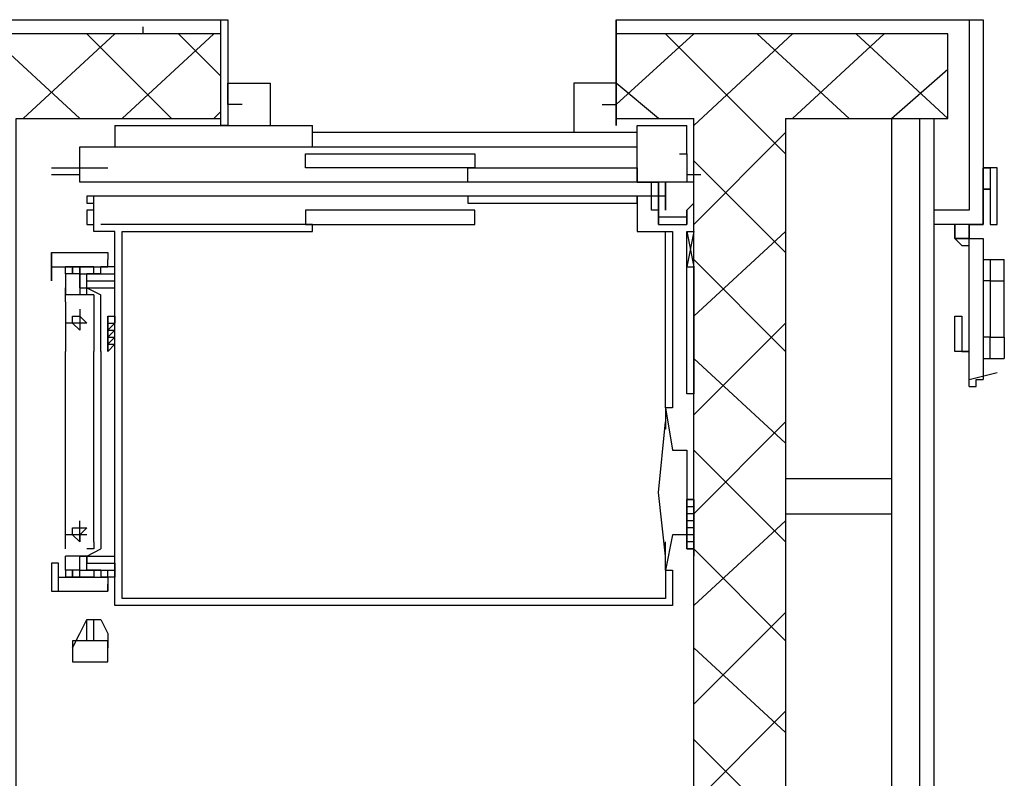
# Model space of a CAD drawing. Units: millimetres. Extents: x -29250 to 252046, y -27835 to 103911.
# Drawn here: x 251944 to 251947, y 103866 to 103868 of the extents above; entities that cross this region are included whole.
import ezdxf

# ---------------------------------------------------------------- set-up
doc = ezdxf.new("R2010")
doc.units = ezdxf.units.MM
doc.header["$LTSCALE"] = 10
doc.layers.add('P', color=250, linetype='Continuous')

msp = doc.modelspace()

# ---------------------------------------------------------------- linework, layer by layer
at = {"layer": 'P', "color": 4, "linetype": 'Continuous'}
for points in [[(251943.5416, 103868.3594), (251944.6216, 103868.3594)], [(251944.6416, 103868.3594), (251944.6416, 103868.0594), (251944.6216, 103868.0594), (251944.6216, 103868.3594), (251944.6416, 103868.3594)], [(251945.7416, 103868.3594), (251945.7416, 103868.0594), (251945.7416, 103868.0594), (251945.7416, 103868.3594), (251945.7416, 103868.3594)], [(251945.7416, 103868.3594), (251946.7816, 103868.3594)], [(251946.7416, 103868.3594), (251946.7416, 103867.8194)], [(251946.7816, 103868.3594), (251946.7816, 103867.7794)], [(251944.4016, 103868.3194), (251944.4016, 103868.3394)], [(251944.6216, 103868.3194), (251943.5616, 103868.3194)], [(251944.2216, 103868.0794), (251943.9616, 103868.3194)], [(251944.0616, 103868.0794), (251944.3216, 103868.3194)], [(251944.4816, 103868.0794), (251944.2416, 103868.3194)], [(251944.3416, 103868.0794), (251944.6016, 103868.3194)], [(251944.6216, 103868.1994), (251944.5016, 103868.3194)], [(251944.6216, 103868.0794), (251944.6216, 103868.3194)], [(251945.7416, 103868.1194), (251945.9616, 103868.3194)], [(251946.6816, 103868.3194), (251945.7416, 103868.3194)], [(251945.7416, 103868.0794), (251945.7416, 103868.3194)], [(251946.2216, 103867.9794), (251945.8816, 103868.3194)], [(251945.9616, 103868.0594), (251946.2416, 103868.3194)], [(251946.4016, 103868.0794), (251946.1416, 103868.3194)], [(251946.2416, 103868.0794), (251946.5016, 103868.3194)], [(251946.6816, 103868.0794), (251946.4216, 103868.3194)], [(251946.6816, 103868.0794), (251946.6816, 103868.3194)], [(251946.5216, 103868.0794), (251946.6816, 103868.2194)], [(251944.6816, 103868.1194), (251944.6416, 103868.1194), (251944.6416, 103868.1794), (251944.7616, 103868.1794), (251944.7616, 103868.0594)], [(251945.7016, 103868.1194), (251945.7416, 103868.1194), (251945.7416, 103868.1794), (251945.6216, 103868.1794), (251945.6216, 103868.0394)], [(251945.8616, 103868.0794), (251945.7416, 103868.1794)], [(251945.9616, 103865.9594), (251944.0416, 103865.9594), (251944.0416, 103868.0794), (251944.6216, 103868.0794)], [(251944.6016, 103868.0794), (251944.6216, 103868.0994)], [(251945.7416, 103868.0794), (251945.9616, 103868.0794)], [(251945.9616, 103865.9594), (251945.9616, 103868.0794)], [(251946.2216, 103868.0794), (251946.6816, 103868.0794)], [(251946.2216, 103868.0794), (251946.2216, 103865.9594)], [(251946.5216, 103868.0794), (251946.5216, 103865.9594)], [(251946.6016, 103868.0794), (251946.6016, 103865.9594)], [(251946.6416, 103868.0794), (251946.6416, 103865.9594)], [(251944.3216, 103868.0594), (251944.8816, 103868.0594)], [(251944.3216, 103868.0594), (251944.3216, 103867.9994), (251944.8616, 103867.9994)], [(251944.4416, 103867.9994), (251944.8816, 103867.9994), (251944.8816, 103868.0594)], [(251945.8016, 103867.9794), (251945.8016, 103867.9794), (251945.8016, 103868.0594)], [(251945.8016, 103868.0594), (251945.9416, 103868.0594)], [(251945.9416, 103867.9794), (251945.9416, 103868.0594)], [(251945.8016, 103868.0394), (251944.8816, 103868.0394)], [(251945.9616, 103867.7794), (251946.2216, 103868.0394)], [(251945.9616, 103867.8994), (251944.2216, 103867.8994), (251944.2216, 103867.9994)], [(251944.2216, 103867.9994), (251944.3216, 103867.9994)], [(251944.8816, 103867.9994), (251945.8016, 103867.9994)], [(251945.3416, 103867.9794), (251945.3416, 103867.9394), (251944.8616, 103867.9394), (251944.8616, 103867.9794), (251945.3416, 103867.9794)], [(251945.8016, 103867.8994), (251945.8016, 103867.9794)], [(251945.9216, 103867.9794), (251945.9416, 103867.9794), (251945.9416, 103867.8994)], [(251944.1416, 103867.9394), (251944.3016, 103867.9394)], [(251945.3216, 103867.8994), (251945.3216, 103867.9394), (251945.8016, 103867.9394), (251945.8016, 103867.8994)], [(251946.2216, 103867.6994), (251945.9616, 103867.9594)], [(251946.7816, 103867.9394), (251946.8016, 103867.9394), (251946.8016, 103867.8794), (251946.7816, 103867.8794), (251946.7816, 103867.7794), (251946.7416, 103867.7794), (251946.7416, 103867.7394), (251946.7016, 103867.7394), (251946.7016, 103867.7794), (251946.7016, 103867.7794), (251946.7016, 103867.7394), (251946.7416, 103867.7394), (251946.7416, 103867.7794), (251946.7816, 103867.7794), (251946.7816, 103867.8794), (251946.8016, 103867.8794), (251946.8016, 103867.7794), (251946.8216, 103867.7794), (251946.8216, 103867.9394), (251946.7816, 103867.9394), (251946.7816, 103867.9394)], [(251946.7816, 103867.7794), (251946.7816, 103867.9394)], [(251944.2216, 103867.9194), (251944.1416, 103867.9194)], [(251945.9816, 103867.9194), (251945.9416, 103867.9194)], [(251945.8016, 103867.8994), (251945.8416, 103867.8994)], [(251945.8416, 103867.8194), (251945.8416, 103867.8994), (251945.8616, 103867.8994), (251945.8616, 103867.8194)], [(251945.8616, 103867.8994), (251945.8416, 103867.8994)], [(251945.8616, 103867.8194), (251945.8416, 103867.8194), (251945.8416, 103867.8994)], [(251945.8616, 103867.8994), (251945.8616, 103867.8994)], [(251945.8616, 103867.8194), (251945.8616, 103867.8994)], [(251945.8816, 103867.8194), (251945.8816, 103867.8994), (251945.8816, 103867.8994), (251945.8816, 103867.8194)], [(251945.8816, 103867.8994), (251945.8816, 103867.8994)], [(251945.8816, 103867.8994), (251945.8816, 103867.8994)], [(251945.8816, 103867.8194), (251945.8816, 103867.8194), (251945.8816, 103867.8994)], [(251945.8816, 103867.8194), (251945.8816, 103867.8994)], [(251945.9616, 103867.8394), (251945.9616, 103867.8994)], [(251945.8016, 103867.8594), (251944.2416, 103867.8594)], [(251944.2616, 103867.8594), (251944.2416, 103867.8594), (251944.2416, 103867.8394), (251944.2616, 103867.8394)], [(251944.3216, 103867.7594), (251944.2616, 103867.7594), (251944.2616, 103867.8594)], [(251945.8016, 103867.8394), (251945.8016, 103867.8594), (251945.3216, 103867.8594), (251945.3216, 103867.8394), (251945.8016, 103867.8394)], [(251945.8816, 103867.8594), (251945.8016, 103867.8594), (251945.8016, 103867.8194), (251945.8016, 103867.8194), (251945.8016, 103867.7594)], [(251945.9616, 103867.8394), (251945.9416, 103867.8194), (251945.9416, 103867.7794)], [(251944.2616, 103867.8194), (251944.2416, 103867.8194), (251944.2416, 103867.7794), (251944.2616, 103867.7794)], [(251945.3416, 103867.7794), (251945.3416, 103867.8194), (251944.8616, 103867.8194), (251944.8616, 103867.7794), (251945.3416, 103867.7794)], [(251945.8616, 103867.7794), (251945.8616, 103867.7794), (251945.8616, 103867.8194), (251945.8616, 103867.8194)], [(251945.8616, 103867.8194), (251945.8616, 103867.7794), (251945.8616, 103867.7794), (251945.8616, 103867.8194), (251945.8616, 103867.8194)], [(251945.9416, 103867.7794), (251945.9416, 103867.7994), (251945.8616, 103867.7994), (251945.8616, 103867.7794), (251945.9416, 103867.7794)], [(251945.9416, 103867.7794), (251945.9416, 103867.8194), (251945.9416, 103867.8194), (251945.9416, 103867.7794), (251945.9416, 103867.7794), (251945.9416, 103867.7994)], [(251946.7416, 103867.8194), (251946.6416, 103867.8194)], [(251944.8816, 103867.7794), (251944.2816, 103867.7794)], [(251944.8816, 103867.7594), (251944.8816, 103867.7794)], [(251946.7816, 103867.7794), (251946.6416, 103867.7794)], [(251945.9016, 103866.6994), (251944.3216, 103866.6994), (251944.3216, 103867.7594)], [(251945.8816, 103866.7994), (251945.8816, 103866.7194), (251944.3416, 103866.7194), (251944.3416, 103867.7594)], [(251944.3416, 103867.7594), (251944.8816, 103867.7594)], [(251945.8016, 103867.7594), (251945.8816, 103867.7594)], [(251945.9016, 103867.2594), (251945.8816, 103867.2594), (251945.8816, 103867.7594)], [(251945.8816, 103867.7594), (251945.9016, 103867.7594)], [(251945.9016, 103867.7594), (251945.9016, 103867.2594)], [(251945.9416, 103867.7594), (251945.9616, 103867.6594)], [(251945.9616, 103867.7594), (251945.9416, 103867.6594), (251945.9616, 103867.6594)], [(251945.9416, 103867.6594), (251945.9416, 103867.7594), (251945.9616, 103867.7594)], [(251945.9616, 103867.5194), (251946.2216, 103867.7594)], [(251946.7016, 103867.7394), (251946.7216, 103867.7194), (251946.7416, 103867.7194), (251946.7416, 103867.7394), (251946.7216, 103867.7394), (251946.7016, 103867.7394)], [(251946.7416, 103867.3194), (251946.7416, 103867.7394), (251946.7816, 103867.7394), (251946.7816, 103867.3394)], [(251944.1416, 103867.6994), (251944.3016, 103867.6994)], [(251944.1416, 103867.6194), (251944.1416, 103867.6994), (251944.1416, 103867.6194)], [(251944.3016, 103867.6994), (251944.3016, 103867.6794)], [(251944.1416, 103867.6594), (251944.3016, 103867.6594), (251944.3016, 103867.6794)], [(251944.2016, 103867.6594), (251944.1816, 103867.6594), (251944.2216, 103867.6594), (251944.2016, 103867.6594)], [(251944.2016, 103867.6394), (251944.1816, 103867.6394), (251944.1816, 103867.6594), (251944.2016, 103867.6594)], [(251944.2016, 103867.6394), (251944.2016, 103867.6594)], [(251944.2016, 103867.6394), (251944.2016, 103867.6594)], [(251944.2016, 103867.6594), (251944.2016, 103867.6394)], [(251944.2016, 103867.6594), (251944.2016, 103867.6594)], [(251944.2016, 103867.6394), (251944.2016, 103867.6594), (251944.2016, 103867.6594)], [(251944.2216, 103867.5994), (251944.2216, 103867.6594)], [(251944.2216, 103867.6594), (251944.2416, 103867.6594)], [(251944.2616, 103867.6394), (251944.2616, 103867.6594), (251944.2216, 103867.6594), (251944.2216, 103867.6394), (251944.2616, 103867.6394)], [(251944.2616, 103867.6594), (251944.2416, 103867.6594), (251944.3016, 103867.6594), (251944.2816, 103867.6594)], [(251944.2616, 103867.6394), (251944.2616, 103867.6594)], [(251944.2816, 103867.6394), (251944.2816, 103867.6594)], [(251944.3016, 103867.6594), (251944.3016, 103867.6794)], [(251944.3216, 103867.6594), (251944.3016, 103867.6594)], [(251944.3216, 103867.6594), (251944.3016, 103867.6594)], [(251944.3016, 103867.6594), (251944.3016, 103867.6594)], [(251944.3216, 103867.6594), (251944.3216, 103867.6594)], [(251944.3216, 103867.6394), (251944.3216, 103867.6594)], [(251944.3216, 103867.6394), (251944.3216, 103867.6594)], [(251944.3216, 103867.6594), (251944.3216, 103867.6594)], [(251944.3216, 103867.6594), (251944.3216, 103867.6594)], [(251945.9616, 103867.6594), (251945.9616, 103867.2994), (251945.9416, 103867.2994), (251945.9416, 103867.6594), (251945.9616, 103867.6594)], [(251946.2216, 103867.4194), (251945.9616, 103867.6794)], [(251946.8016, 103867.6794), (251946.8016, 103867.6194), (251946.7816, 103867.6194)], [(251946.7816, 103867.6794), (251946.8016, 103867.6794)], [(251946.8016, 103867.6794), (251946.8016, 103867.6194), (251946.8416, 103867.6194)], [(251946.8016, 103867.6794), (251946.8416, 103867.6794)], [(251946.8016, 103867.6594), (251946.8016, 103867.6594)], [(251946.8416, 103867.4594), (251946.8416, 103867.6794)], [(251944.2216, 103867.6394), (251944.1816, 103867.6394)], [(251944.1816, 103867.6394), (251944.1816, 103867.5794)], [(251944.2216, 103867.6394), (251944.2216, 103867.5794)], [(251944.2416, 103867.6194), (251944.2416, 103867.6394)], [(251944.2416, 103867.6394), (251944.3216, 103867.6394)], [(251944.2416, 103867.6394), (251944.3216, 103867.6394)], [(251944.2416, 103867.6394), (251944.2416, 103867.6394)], [(251944.2416, 103867.6394), (251944.2416, 103867.6394)], [(251944.2416, 103867.6194), (251944.2416, 103867.6394)], [(251944.2616, 103867.6394), (251944.2616, 103867.6394), (251944.2416, 103867.6394), (251944.2416, 103867.6394), (251944.2616, 103867.6394)], [(251944.2816, 103867.6394), (251944.2616, 103867.6394)], [(251944.3216, 103867.6394), (251944.3216, 103867.6394)], [(251944.3216, 103867.6394), (251944.3216, 103867.6394), (251944.3216, 103867.6394)], [(251946.8016, 103867.6394), (251946.8016, 103867.6394)], [(251944.1816, 103867.5794), (251944.1816, 103867.5994)], [(251944.2216, 103867.5994), (251944.2416, 103867.5994), (251944.2816, 103867.5794)], [(251944.2416, 103867.6194), (251944.2416, 103867.6194)], [(251944.2416, 103867.5994), (251944.2416, 103867.6194)], [(251944.2416, 103867.6194), (251944.2416, 103867.6194)], [(251944.2416, 103867.5994), (251944.2416, 103867.6194)], [(251944.2416, 103867.5994), (251944.2416, 103867.6194)], [(251944.2416, 103867.6194), (251944.2416, 103867.6194)], [(251944.2416, 103867.5994), (251944.2416, 103867.5994), (251944.2416, 103867.6194)], [(251944.2416, 103867.6194), (251944.3216, 103867.6194)], [(251944.2416, 103867.5994), (251944.2416, 103867.5994)], [(251944.2416, 103867.5994), (251944.3216, 103867.5994)], [(251944.2416, 103867.5794), (251944.2416, 103867.5994)], [(251946.8016, 103867.6194), (251946.8016, 103867.4594)], [(251944.2416, 103867.5794), (251944.1816, 103867.5794)], [(251944.1816, 103867.5794), (251944.1816, 103867.5794)], [(251944.1816, 103867.5594), (251944.1816, 103867.5794)], [(251944.2416, 103867.5794), (251944.2416, 103867.5794)], [(251944.2616, 103867.5794), (251944.2416, 103867.5794)], [(251944.2616, 103867.5794), (251944.2616, 103867.5594)], [(251944.2816, 103867.4194), (251944.2816, 103867.5794)], [(251944.1816, 103867.5594), (251944.1816, 103867.4194)], [(251944.2616, 103867.5594), (251944.2616, 103867.4194)], [(251944.2216, 103867.5194), (251944.2216, 103867.5194), (251944.2416, 103867.4994), (251944.2216, 103867.4994), (251944.2216, 103867.4794), (251944.2016, 103867.4994), (251944.2016, 103867.5194), (251944.2216, 103867.5194)], [(251944.2216, 103867.5394), (251944.2216, 103867.4794)], [(251944.3016, 103867.4994), (251944.3016, 103867.4994), (251944.3016, 103867.4994), (251944.3016, 103867.5194)], [(251944.3016, 103867.5194), (251944.3216, 103867.5194), (251944.3216, 103867.4994)], [(251944.3016, 103867.5194), (251944.3016, 103867.5194)], [(251944.3016, 103867.5194), (251944.3016, 103867.4994), (251944.3016, 103867.4994), (251944.3016, 103867.5194), (251944.3016, 103867.5194)], [(251946.7416, 103867.4194), (251946.7016, 103867.4194), (251946.7016, 103867.5194), (251946.7216, 103867.5194), (251946.7216, 103867.4194), (251946.7416, 103867.4194)], [(251944.2416, 103867.4994), (251944.1816, 103867.4994)], [(251944.3016, 103867.4794), (251944.3016, 103867.4794), (251944.3016, 103867.4794), (251944.3016, 103867.4794), (251944.3016, 103867.4994)], [(251944.3016, 103867.4794), (251944.3216, 103867.4994)], [(251944.3016, 103867.4994), (251944.3216, 103867.4994), (251944.3216, 103867.4994)], [(251944.3016, 103867.4994), (251944.3016, 103867.4994), (251944.3016, 103867.4994)], [(251944.3016, 103867.4994), (251944.3216, 103867.4994)], [(251944.3016, 103867.4994), (251944.3016, 103867.4794), (251944.3016, 103867.4794), (251944.3016, 103867.4994), (251944.3016, 103867.4994)], [(251945.9616, 103867.2394), (251946.2216, 103867.4994)], [(251944.3016, 103867.4594), (251944.3016, 103867.4594), (251944.3016, 103867.4594), (251944.3016, 103867.4794)], [(251944.3016, 103867.4594), (251944.3216, 103867.4794)], [(251944.3016, 103867.4794), (251944.3216, 103867.4794), (251944.3216, 103867.4794)], [(251944.3016, 103867.4794), (251944.3016, 103867.4594), (251944.3016, 103867.4594), (251944.3016, 103867.4794), (251944.3016, 103867.4794)], [(251944.3016, 103867.4394), (251944.3016, 103867.4394), (251944.3016, 103867.4594), (251944.3016, 103867.4594)], [(251944.3016, 103867.4394), (251944.3216, 103867.4594)], [(251944.3016, 103867.4594), (251944.3016, 103867.4594), (251944.3216, 103867.4594), (251944.3216, 103867.4594)], [(251944.3016, 103867.4594), (251944.3016, 103867.4594), (251944.3016, 103867.4594)], [(251944.3016, 103867.4594), (251944.3016, 103867.4394), (251944.3016, 103867.4594), (251944.3016, 103867.4594)], [(251946.8016, 103867.3994), (251946.8016, 103867.4594), (251946.7816, 103867.4594)], [(251946.8016, 103867.3994), (251946.8016, 103867.4594), (251946.8416, 103867.4594)], [(251946.8416, 103867.4594), (251946.8416, 103867.3994)], [(251944.3016, 103867.4194), (251944.3016, 103867.4194), (251944.3016, 103867.4194), (251944.3016, 103867.4394)], [(251944.3016, 103867.4194), (251944.3216, 103867.4394)], [(251944.3016, 103867.4394), (251944.3216, 103867.4394), (251944.3216, 103867.4394)], [(251944.3016, 103867.4394), (251944.3016, 103867.4394), (251944.3016, 103867.4394)], [(251944.3016, 103867.4394), (251944.3016, 103867.4194), (251944.3016, 103867.4194), (251944.3016, 103867.4394), (251944.3016, 103867.4394)], [(251946.7416, 103867.3994), (251946.7416, 103867.3994), (251946.7416, 103867.4394), (251946.7416, 103867.4394)], [(251946.8016, 103867.4394), (251946.8016, 103867.4394)], [(251944.1816, 103866.8794), (251944.1816, 103867.4194)], [(251944.2616, 103866.8794), (251944.2616, 103867.4194)], [(251944.2816, 103867.4194), (251944.2816, 103866.8594)], [(251946.2216, 103867.1594), (251945.9616, 103867.3994)], [(251946.7816, 103867.3994), (251946.8016, 103867.3994)], [(251946.8016, 103867.3994), (251946.8016, 103867.3994)], [(251946.8016, 103867.3994), (251946.8416, 103867.3994)], [(251946.7416, 103867.3394), (251946.8216, 103867.3594)], [(251946.7416, 103867.3194), (251946.7616, 103867.3194), (251946.7616, 103867.3394), (251946.7816, 103867.3394)], [(251945.8816, 103867.2594), (251945.8816, 103867.1994)], [(251945.8816, 103867.2594), (251945.9016, 103867.1394)], [(251945.8816, 103866.8394), (251945.8616, 103867.0194), (251945.8816, 103867.2194)], [(251945.9616, 103866.9594), (251946.2216, 103867.2194)], [(251945.9016, 103867.1394), (251945.9416, 103867.1394), (251945.9416, 103866.8994), (251945.9016, 103866.8994)], [(251946.2216, 103866.8794), (251945.9616, 103867.1394)], [(251946.2216, 103867.0594), (251946.5216, 103867.0594)], [(251945.9616, 103866.9994), (251945.9416, 103866.9994), (251945.9616, 103866.9994)], [(251945.9416, 103866.9994), (251945.9416, 103866.9794), (251945.9416, 103866.9794), (251945.9416, 103866.9994), (251945.9416, 103866.9994)], [(251945.9416, 103866.9794), (251945.9416, 103866.9994), (251945.9616, 103866.9994)], [(251945.9616, 103866.9794), (251945.9616, 103866.9994)], [(251945.9616, 103866.9994), (251945.9616, 103866.8394), (251945.9616, 103866.8394), (251945.9616, 103866.9994), (251945.9616, 103866.9994)], [(251945.9416, 103866.9794), (251945.9616, 103866.9794)], [(251945.9416, 103866.9794), (251945.9416, 103866.8594), (251945.9416, 103866.8594), (251945.9416, 103866.9794), (251945.9416, 103866.9794)], [(251945.9616, 103866.9594), (251945.9416, 103866.9594)], [(251945.9616, 103866.9594), (251945.9416, 103866.9594)], [(251945.9416, 103866.9594), (251945.9416, 103866.9594), (251945.9416, 103866.8794)], [(251945.9416, 103866.9594), (251945.9416, 103866.9594)], [(251946.2216, 103866.9594), (251946.5216, 103866.9594)], [(251944.2216, 103866.8794), (251944.2216, 103866.9394)], [(251945.9616, 103866.9394), (251945.9416, 103866.9394)], [(251945.9616, 103866.9394), (251945.9416, 103866.9394)], [(251945.9616, 103866.9394), (251945.9416, 103866.9394)], [(251945.9416, 103866.9394), (251945.9416, 103866.9394)], [(251945.9416, 103866.9394), (251945.9416, 103866.9394)], [(251945.9416, 103866.9394), (251945.9416, 103866.9394)], [(251945.9616, 103866.6994), (251946.2216, 103866.9394)], [(251944.2216, 103866.9194), (251944.2216, 103866.9194), (251944.2416, 103866.9194), (251944.2216, 103866.8994), (251944.2216, 103866.8794), (251944.2016, 103866.8994), (251944.2016, 103866.9194), (251944.2216, 103866.9194)], [(251945.9616, 103866.9194), (251945.9416, 103866.9194)], [(251945.9616, 103866.9194), (251945.9416, 103866.9194)], [(251945.9616, 103866.9194), (251945.9416, 103866.9194)], [(251945.9416, 103866.9194), (251945.9416, 103866.9194)], [(251945.9416, 103866.9194), (251945.9416, 103866.9194)], [(251945.9416, 103866.9194), (251945.9416, 103866.9194)], [(251944.2416, 103866.8994), (251944.1816, 103866.8994)], [(251944.1816, 103866.8594), (251944.1816, 103866.8794)], [(251944.2616, 103866.8794), (251944.2616, 103866.8594), (251944.2616, 103866.8594)], [(251945.9016, 103866.8994), (251945.8816, 103866.7994)], [(251945.8816, 103866.7994), (251945.8816, 103866.8794)], [(251945.9616, 103866.8994), (251945.9416, 103866.8994)], [(251945.9616, 103866.8994), (251945.9416, 103866.8994)], [(251945.9416, 103866.8994), (251945.9416, 103866.8994)], [(251945.9416, 103866.8994), (251945.9416, 103866.8994)], [(251945.9616, 103866.8794), (251945.9416, 103866.8794)], [(251945.9416, 103866.8794), (251945.9416, 103866.8794)], [(251944.1816, 103866.8594), (251944.1816, 103866.8594)], [(251944.1816, 103866.8594), (251944.1816, 103866.8594)], [(251944.2216, 103866.7794), (251944.2216, 103866.8394), (251944.2416, 103866.8394), (251944.2816, 103866.8594)], [(251944.2416, 103866.8594), (251944.2416, 103866.8594)], [(251944.2616, 103866.8594), (251944.2416, 103866.8594)], [(251944.2416, 103866.8594), (251944.2416, 103866.8594)], [(251945.9616, 103866.8594), (251945.9416, 103866.8594), (251945.9416, 103866.8594), (251945.9616, 103866.8594)], [(251945.9416, 103866.8594), (251945.9416, 103866.8594), (251945.9416, 103866.8594), (251945.9416, 103866.8594), (251945.9416, 103866.8594), (251945.9616, 103866.8594)], [(251945.9616, 103866.8594), (251945.9416, 103866.8594)], [(251946.2216, 103866.5994), (251945.9616, 103866.8594)], [(251945.9616, 103866.8594), (251945.9616, 103866.8594)], [(251944.1616, 103866.7394), (251944.1616, 103866.8194), (251944.1416, 103866.8194), (251944.1416, 103866.7394), (251944.1616, 103866.7394)], [(251944.1816, 103866.7994), (251944.1816, 103866.8394)], [(251944.2416, 103866.8394), (251944.1816, 103866.8394)], [(251944.2216, 103866.7994), (251944.2216, 103866.8394)], [(251944.2416, 103866.8394), (251944.2416, 103866.8194)], [(251944.2416, 103866.8194), (251944.2416, 103866.8394)], [(251944.2416, 103866.8194), (251944.2416, 103866.8394)], [(251944.2416, 103866.8394), (251944.3216, 103866.8394)], [(251944.2416, 103866.8194), (251944.2416, 103866.8194)], [(251944.2416, 103866.8194), (251944.3216, 103866.8194)], [(251944.2416, 103866.8194), (251944.2416, 103866.8194)], [(251944.2416, 103866.8194), (251944.2416, 103866.8194)], [(251944.2416, 103866.8194), (251944.2416, 103866.8194)], [(251944.2416, 103866.7994), (251944.2416, 103866.8194)], [(251944.2416, 103866.8194), (251944.2416, 103866.8194)], [(251944.2416, 103866.8194), (251944.2416, 103866.8194)], [(251944.2416, 103866.8194), (251944.2416, 103866.8194)], [(251944.2416, 103866.8194), (251944.3216, 103866.8194)], [(251944.3216, 103866.7994), (251944.3216, 103866.8194)], [(251944.3216, 103866.8194), (251944.3216, 103866.8194), (251944.3216, 103866.7994)], [(251944.2216, 103866.7994), (251944.1816, 103866.7994)], [(251944.2016, 103866.7994), (251944.1816, 103866.7994), (251944.1816, 103866.7794), (251944.2016, 103866.7794)], [(251944.2016, 103866.7994), (251944.2016, 103866.7794)], [(251944.2016, 103866.7994), (251944.2016, 103866.7994)], [(251944.2016, 103866.7994), (251944.2016, 103866.7794)], [(251944.2016, 103866.7994), (251944.2016, 103866.7994)], [(251944.2016, 103866.7994), (251944.2016, 103866.7794)], [(251944.2016, 103866.7794), (251944.2016, 103866.7994)], [(251944.2616, 103866.7994), (251944.2616, 103866.7794), (251944.2216, 103866.7794), (251944.2216, 103866.7994), (251944.2616, 103866.7994)], [(251944.2416, 103866.7994), (251944.3216, 103866.7994)], [(251944.2616, 103866.7994), (251944.2416, 103866.7994), (251944.2616, 103866.7994)], [(251944.2816, 103866.7994), (251944.2616, 103866.7994)], [(251944.2616, 103866.7994), (251944.2616, 103866.7794)], [(251944.2816, 103866.7994), (251944.2616, 103866.7994)], [(251944.2816, 103866.7994), (251944.2816, 103866.7794)], [(251944.3016, 103866.7794), (251944.3016, 103866.7994)], [(251944.3216, 103866.7794), (251944.3216, 103866.7994)], [(251944.3216, 103866.7994), (251944.3216, 103866.7794)], [(251944.3216, 103866.7994), (251944.3216, 103866.7794)], [(251944.3216, 103866.7794), (251944.3216, 103866.7994)], [(251944.3216, 103866.7794), (251944.3216, 103866.7994)], [(251945.8816, 103866.7994), (251945.9016, 103866.7994)], [(251945.9016, 103866.7994), (251945.9016, 103866.6994)], [(251944.1616, 103866.7794), (251944.3016, 103866.7794), (251944.3016, 103866.7594)], [(251944.1616, 103866.7794), (251944.3016, 103866.7794), (251944.3016, 103866.7594), (251944.3016, 103866.7394)], [(251944.2016, 103866.7794), (251944.1816, 103866.7794), (251944.2216, 103866.7794), (251944.2016, 103866.7794)], [(251944.2016, 103866.7794), (251944.1816, 103866.7794), (251944.2216, 103866.7794), (251944.2016, 103866.7794), (251944.2016, 103866.7794), (251944.2016, 103866.7794)], [(251944.1816, 103866.7794), (251944.2016, 103866.7794)], [(251944.2016, 103866.7794), (251944.2016, 103866.7794)], [(251944.2016, 103866.7794), (251944.2016, 103866.7794), (251944.2016, 103866.7794)], [(251944.2016, 103866.7794), (251944.2016, 103866.7794)], [(251944.2216, 103866.7794), (251944.2416, 103866.7794)], [(251944.2216, 103866.7794), (251944.2416, 103866.7794)], [(251944.2616, 103866.7794), (251944.2416, 103866.7794), (251944.3016, 103866.7794), (251944.2816, 103866.7794)], [(251944.2616, 103866.7794), (251944.2416, 103866.7794), (251944.3016, 103866.7794), (251944.2816, 103866.7794)], [(251944.3216, 103866.7794), (251944.3016, 103866.7794)], [(251944.3216, 103866.7794), (251944.3016, 103866.7794)], [(251944.3216, 103866.7794), (251944.3216, 103866.7794)], [(251944.1616, 103866.7394), (251944.3016, 103866.7394)], [(251944.1616, 103866.7394), (251944.3016, 103866.7394)], [(251944.3016, 103866.7394), (251944.3016, 103866.7594)], [(251945.9616, 103866.4194), (251946.2216, 103866.6794)], [(251944.2016, 103866.5794), (251944.2216, 103866.6194), (251944.2416, 103866.6594), (251944.2816, 103866.6594), (251944.3016, 103866.6194), (251944.3016, 103866.5794)], [(251944.2016, 103866.5794), (251944.2216, 103866.6194), (251944.2416, 103866.6594), (251944.2816, 103866.6594), (251944.3016, 103866.6194), (251944.3016, 103866.5794)], [(251944.2416, 103866.5994), (251944.2416, 103866.6594)], [(251944.2416, 103866.5994), (251944.2416, 103866.6594)], [(251944.2616, 103866.5994), (251944.2616, 103866.6594)], [(251944.2616, 103866.5994), (251944.2616, 103866.6594)], [(251944.3016, 103866.5394), (251944.3016, 103866.5994), (251944.2016, 103866.5994), (251944.2016, 103866.5394), (251944.3016, 103866.5394)], [(251944.3016, 103866.5394), (251944.3016, 103866.5994), (251944.2016, 103866.5994), (251944.2016, 103866.5394), (251944.3016, 103866.5394)], [(251946.2216, 103866.3394), (251945.9616, 103866.5794)], [(251945.9616, 103866.1394), (251946.2216, 103866.3994)], [(251946.2216, 103866.0594), (251945.9616, 103866.3194)]]:
    msp.add_lwpolyline(points, dxfattribs=at)

doc.saveas('drawing.dxf')
